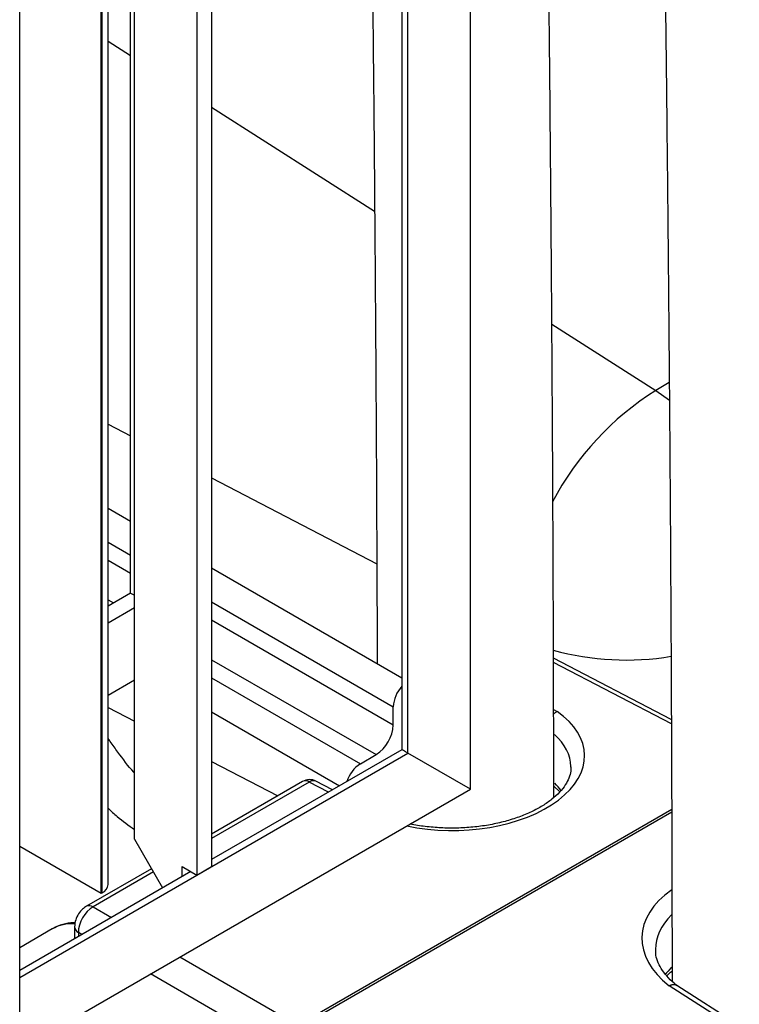
# Model space of a CAD drawing. Units: millimetres. Extents: x 0 to 1277, y 0 to 297.
# Drawn here: x 896 to 898, y 36 to 39 of the extents above; entities that cross this region are included whole.
import ezdxf

# ---------------------------------------------------------------- set-up
doc = ezdxf.new("R2010")
doc.units = ezdxf.units.MM
doc.linetypes.add('SLD-Sólida', pattern=[0])

msp = doc.modelspace()

# ---------------------------------------------------------------- linework, layer by layer
at = {"color": 7, "linetype": 'SLD-Sólida', "lineweight": 25}
for p, q in [((895.9419, 27.9655), (895.9419, 48.929)), ((897.24, 36.8777), (897.24, 42.5935)), ((897.0604, 36.9814), (897.0604, 42.2824)), ((897.0428, 42.2723), (897.0428, 36.9916)), ((896.4947, 41.9559), (896.4947, 36.6549)), ((896.4523, 41.9314), (896.4523, 36.6304)), ((896.1765, 36.5775), (896.1765, 40.5785)), ((896.1791, 36.5789), (896.1791, 40.58)), ((896.1966, 36.6034), (896.1966, 40.6045)), ((896.2614, 37.4427), (896.2614, 39.2637)), ((896.2727, 36.7341), (896.2727, 39.2703)), ((896.1966, 37.6874), (896.2614, 37.6501)), ((896.4947, 37.5154), (897.0428, 37.1989)), ((896.2614, 37.4427), (896.1966, 37.4053)), ((896.2614, 37.4427), (896.2727, 37.4362)), ((896.2727, 37.4003), (896.1966, 37.3564)), ((897.8189, 37.0788), (897.4795, 37.2547)), ((896.1966, 37.1489), (896.2727, 37.1929)), ((896.4947, 37.1006), (896.8632, 36.8879)), ((897.018, 37.0631), (897.018, 37.1153)), ((895.9419, 36.3358), (897.0604, 36.9814)), ((897.0428, 36.9916), (896.4947, 36.6752)), ((897.0428, 36.9916), (896.4947, 36.6751)), ((896.9232, 36.9512), (896.9685, 36.9773)), ((897.24, 36.8777), (897.0604, 36.9814)), ((896.757, 36.9001), (896.4947, 36.7487)), ((896.843, 36.8762), (896.7954, 36.901)), ((895.9419, 36.1284), (897.24, 36.8777)), ((897.4804, 36.8869), (897.4975, 36.8699)), ((896.7429, 36.1987), (897.8199, 36.8204)), ((896.75, 36.1946), (897.8199, 36.8123)), ((896.2727, 36.7341), (896.3537, 36.5937)), ((896.1765, 36.5775), (895.9419, 36.7129)), ((896.4347, 36.6405), (895.9419, 36.356)), ((896.3218, 36.6489), (896.1342, 36.5405)), ((896.4099, 36.6549), (896.4523, 36.6304)), ((896.4099, 36.6262), (896.4099, 36.6549)), ((896.4523, 36.6304), (896.4947, 36.6549)), ((896.1791, 36.5789), (896.1765, 36.5775)), ((896.0354, 36.4754), (895.9419, 36.4214)), ((896.1, 36.4814), (896.1, 36.4473)), ((897.9939, 36.1956), (897.8128, 36.3114)), ((898.0147, 36.197), (897.8346, 36.3122))]:
    msp.add_line(p, q, dxfattribs=at)
at = {"color": 8, "linetype": 'SLD-Sólida', "lineweight": 25}
for p, q in [((896.1966, 39.0322), (896.2614, 38.991)), ((896.4947, 38.8421), (896.9644, 38.5425)), ((897.4748, 38.217), (897.7739, 38.0262)), ((897.813, 38.0487), (897.7739, 38.0262)), ((897.7739, 38.0262), (897.8138, 37.9981)), ((896.1966, 37.9295), (896.2614, 37.8958)), ((896.4947, 37.7745), (896.9706, 37.5272)), ((896.1966, 37.5895), (896.2614, 37.5521)), ((896.1966, 37.5372), (896.2614, 37.4998)), ((896.1966, 37.4229), (896.2118, 37.4141)), ((896.4947, 37.4174), (897.018, 37.1153)), ((896.4947, 37.3651), (897.018, 37.0631)), ((896.4947, 37.2508), (896.9685, 36.9773)), ((897.819, 37.0664), (897.4796, 37.2424)), ((896.4947, 37.1986), (896.9232, 36.9512)), ((896.1966, 37.1129), (896.2727, 37.0734)), ((897.48, 37.1075), (897.4903, 37.1016)), ((896.4947, 36.958), (896.6855, 36.8588)), ((896.7762, 36.8985), (896.4947, 36.736)), ((896.8318, 36.8697), (896.7762, 36.8985)), ((896.3273, 36.6394), (896.1534, 36.539)), ((896.1534, 36.539), (896.2061, 36.5086)), ((896.1213, 36.4596), (896.111, 36.4655)), ((896.111, 36.4655), (896.111, 36.4537)), ((896.4033, 36.3947), (896.7429, 36.1987)), ((896.7005, 36.1252), (896.3185, 36.3457))]:
    msp.add_line(p, q, dxfattribs=at)
for centre, radius, start, end in [((898.2249, 37.3099), 0.8464, 122.1905, 152.1637), ((897.6884, 38.0507), 0.8009, 254.8189, 279.3616), ((896.7652, 36.8822), 0.0197, 55.9101, 114.8034), ((896.7879, 36.8828), 0.0196, 67.7108, 126.7811), ((896.1424, 36.5227), 0.0197, 55.911, 114.7917), ((896.1196, 36.4832), 0.0196, 185.2033, 244.0975)]:
    msp.add_arc(centre, radius, start, end, dxfattribs=at)
at = {"color": 7, "linetype": 'SLD-Sólida', "lineweight": 25}
for centre, radius, start, end in [((897.1106, 37.111), 0.0928, 136.9699, 177.3028), ((896.9105, 37.0679), 0.1076, 302.6055, 357.3945), ((896.9733, 36.8731), 0.0928, 122.6962, 163.029), ((896.777, 36.8654), 0.04, 62.5996, 119.9973), ((896.1666, 36.6064), 0.0302, 294.3747, 354.3052)]:
    msp.add_arc(centre, radius, start, end, dxfattribs=at)
at = {"color": 8, "linetype": 'SLD-Sólida', "lineweight": 25}
for centre, major_axis, ratio, start_param, end_param in [((897.1963, 36.9683), (0.3727, 0.0082), 0.561981, 4.316072, 6.932979), ((897.197, 36.9352), (0.3327, 0.0082), 0.560117, 6.280374, 6.807729), ((897.197, 36.7992), (0.3327, -0.0087), 0.593961, 0.429351, 0.550409), ((898.1068, 36.4427), (0.3727, -0.0087), 0.592198, 2.462932, 3.817598), ((898.106, 36.4105), (0.3327, -0.0087), 0.593961, 2.625805, 3.157138), ((896.1887, 36.2175), (-0.1552, 0.2568), 0.590329, 5.907955, 6.258261), ((898.106, 36.2745), (0.3327, 0.0082), 0.560117, 2.592128, 2.719983)]:
    msp.add_ellipse(centre, major_axis=major_axis, ratio=ratio, start_param=start_param, end_param=end_param, dxfattribs=at)
at = {"color": 7, "linetype": 'SLD-Sólida', "lineweight": 25}
for centre, major_axis, ratio, start_param, end_param in [((897.1028, 36.9569), (0.06, -0.0346), 0.00007, 2.356235, 3.141633), ((897.1028, 36.9569), (0.06, -0.0346), 0.00007, 2.356235, 3.141552), ((897.197, 36.9352), (0.3327, 0.0082), 0.560117, 6.26936, 6.280374), ((896.1542, 36.4896), (0.03, 0.052), 0.597393, 0.785658, 2.355769), ((896.1887, 36.2175), (-0.1552, 0.2568), 0.590329, 6.258261, 6.271313), ((898.106, 36.4105), (0.3327, -0.0087), 0.593961, 3.157138, 3.168234)]:
    msp.add_ellipse(centre, major_axis=major_axis, ratio=ratio, start_param=start_param, end_param=end_param, dxfattribs=at)
for points, knots in [([(897.4804, 36.854), (897.4803, 36.9336), (897.48, 37.1139), (897.4792, 37.3883), (897.478, 37.671), (897.4767, 37.9344), (897.4752, 38.1729), (897.4737, 38.3875), (897.4722, 38.5794), (897.4706, 38.7558), (897.4692, 38.9168), (897.4677, 39.0659), (897.465, 39.3308), (897.4605, 39.72), (897.4537, 40.2381), (897.4413, 41.0602), (897.421, 42.1814), (897.3815, 43.967), (897.3357, 45.7076), (897.2984, 46.9751), (897.2857, 47.4043)], [0, 0, 0, 0, 0.022406, 0.050769, 0.077326, 0.102095, 0.125093, 0.144631, 0.162704, 0.17932, 0.194488, 0.208229, 0.221482, 0.269451, 0.318414, 0.368332, 0.502737, 0.637139, 0.877144, 1, 1, 1, 1]), ([(897.6157, 47.279), (897.6242, 46.989), (897.6538, 45.9877), (897.7015, 44.2736), (897.7393, 42.7121), (897.7598, 41.7276), (897.7678, 41.323), (897.7752, 40.9209), (897.7821, 40.5268), (897.7882, 40.1464), (897.7936, 39.7824), (897.7975, 39.4974), (897.8003, 39.28), (897.8023, 39.1185), (897.8044, 38.9385), (897.8065, 38.7399), (897.8088, 38.5226), (897.811, 38.2863), (897.8132, 38.0309), (897.8153, 37.7514), (897.8172, 37.447), (897.8189, 37.1166), (897.8202, 36.7642), (897.8209, 36.4978), (897.821, 36.3486), (897.821, 36.3245)], [0, 0, 0, 0, 0.079914, 0.275928, 0.471946, 0.508905, 0.545865, 0.582829, 0.619012, 0.653685, 0.686836, 0.718481, 0.731495, 0.746178, 0.762536, 0.78058, 0.80032, 0.821767, 0.844934, 0.869836, 0.897802, 0.927711, 0.959586, 0.993453, 1, 1, 1, 1]), ([(896.953, 39.663), (896.9532, 39.6468), (896.9542, 39.5707), (896.9558, 39.4284), (896.958, 39.2298), (896.9602, 39.0124), (896.9625, 38.7761), (896.9646, 38.5208), (896.9667, 38.2413), (896.9687, 37.9368), (896.9703, 37.6064), (896.9713, 37.3718), (896.9716, 37.2472), (896.9716, 37.2401)], [0, 0, 0, 0, 0.020081, 0.094523, 0.176634, 0.266461, 0.364058, 0.469482, 0.582801, 0.710065, 0.846168, 0.991218, 1, 1, 1, 1]), ([(897.48, 37.0945), (897.4804, 37.0948), (897.4816, 37.0959), (897.4838, 37.0977), (897.4867, 37.0997), (897.4889, 37.1009), (897.4901, 37.1015), (897.4903, 37.1016)], [0, 0, 0, 0, 0.118787, 0.366807, 0.661106, 0.958505, 1, 1, 1, 1]), ([(897.5291, 36.9424), (897.5293, 36.9382), (897.5297, 36.9276), (897.5246, 36.9104), (897.5143, 36.8899), (897.498, 36.8692), (897.4758, 36.8487), (897.4485, 36.8296), (897.4164, 36.8123), (897.3801, 36.7972), (897.3403, 36.7846), (897.2976, 36.775), (897.2529, 36.7685), (897.207, 36.7654), (897.1609, 36.7655), (897.1157, 36.7694), (897.0841, 36.7736), (897.0687, 36.7774), (897.067, 36.7779)], [0, 0, 0, 0, 0.04477, 0.114546, 0.180235, 0.250148, 0.317782, 0.384622, 0.451362, 0.518258, 0.585429, 0.652871, 0.72053, 0.788333, 0.8562, 0.924039, 0.991748, 1, 1, 1, 1]), ([(896.1342, 36.5405), (896.1304, 36.538), (896.1218, 36.5322), (896.1108, 36.5188), (896.1019, 36.5012), (896.1007, 36.4881), (896.1, 36.4814)], [0, 0, 0, 0, 0.192388, 0.443513, 0.715983, 1, 1, 1, 1]), ([(896.1019, 36.4928), (896.0976, 36.4929), (896.0827, 36.4931), (896.0608, 36.4879), (896.0449, 36.4798), (896.0382, 36.4763)], [0, 0, 0, 0, 0.187879, 0.652674, 1, 1, 1, 1]), ([(897.8359, 36.3115), (897.8328, 36.3139), (897.8212, 36.323), (897.8047, 36.3398), (897.7886, 36.3616), (897.7784, 36.3836), (897.7735, 36.4011), (897.7739, 36.4113), (897.774, 36.4144)], [0, 0, 0, 0, 0.072956, 0.278042, 0.48362, 0.692165, 0.907817, 1, 1, 1, 1]), ([(897.8055, 36.3398), (897.8058, 36.3401), (897.8096, 36.345), (897.8155, 36.3497), (897.821, 36.3542)], [0, 0, 0, 0, 0.060612, 1, 1, 1, 1]), ([(897.8358, 36.3113), (897.8354, 36.3116), (897.8345, 36.3124), (897.8328, 36.3132), (897.8309, 36.314), (897.8288, 36.3145), (897.8258, 36.3148), (897.8227, 36.3146), (897.8192, 36.3139), (897.8163, 36.313), (897.8141, 36.312), (897.8129, 36.3114), (897.8128, 36.3114)], [0, 0, 0, 0, 0.070419, 0.166353, 0.263317, 0.361691, 0.456734, 0.650044, 0.74854, 0.865415, 0.983521, 1, 1, 1, 1])]:
    msp.add_open_spline(points, degree=3, knots=knots, dxfattribs=at)
at = {"color": 8, "linetype": 'SLD-Sólida', "lineweight": 25}
for points, knots in [([(896.2727, 36.9241), (896.272, 36.9249), (896.2549, 36.9433), (896.2324, 36.9749), (896.2078, 37.0076), (896.1987, 37.0213), (896.1966, 37.0244)], [0, 0, 0, 0, 0.025638, 0.617107, 0.914269, 1, 1, 1, 1]), ([(896.1966, 36.8229), (896.2053, 36.8148), (896.2294, 36.7924), (896.2558, 36.7737), (896.2727, 36.7618)], [0, 0, 0, 0, 0.358835, 1, 1, 1, 1])]:
    msp.add_open_spline(points, degree=3, knots=knots, dxfattribs=at)

doc.saveas('drawing.dxf')
